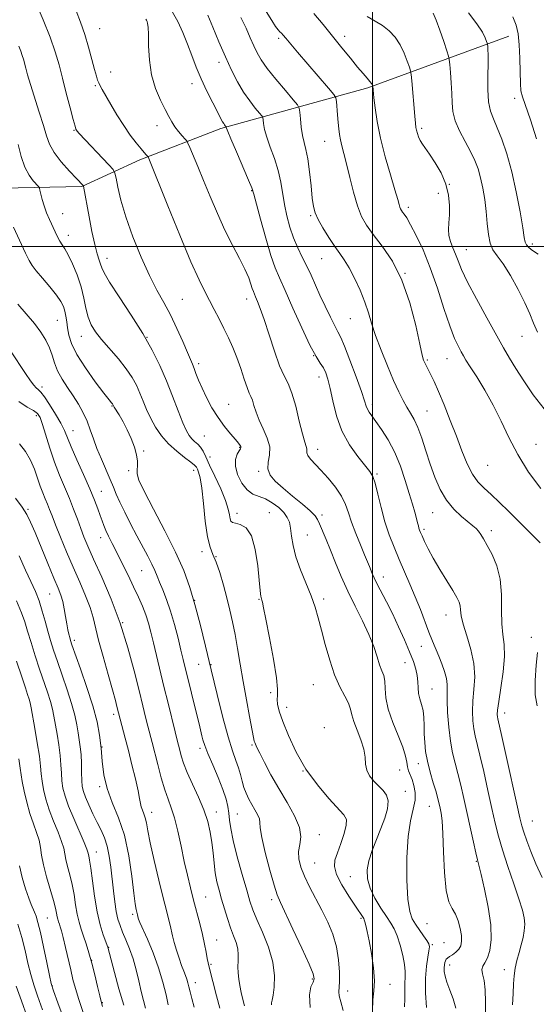
# Model space of a CAD drawing. Extents: x 2134800 to 2137700, y 307300 to 310200.
# Drawn here: x 2136870 to 2137060, y 308722 to 309083 of the extents above; entities that cross this region are included whole.
import ezdxf

# ---------------------------------------------------------------- set-up
doc = ezdxf.new("R2010")
doc.units = 0
doc.header["$MEASUREMENT"] = 0
for name, color, linetype, lineweight in [('BREAKLINE DTM HARD', 7, 'Continuous', 0), ('CONTOUR INDEX', 41, 'Continuous', 13), ('CONTOUR INTERMEDIATE', 44, 'Continuous', 0), ('GRID LINE', 7, 'Continuous', 0), ('SPOT ELEVATION DTM', 2, 'Continuous', 13)]:
    doc.layers.add(name, color=color, linetype=linetype, lineweight=lineweight)

msp = doc.modelspace()

# ---------------------------------------------------------------- linework, layer by layer
at = {"layer": 'BREAKLINE DTM HARD'}
msp.add_polyline3d([(2136749.68, 308978.73, 1147.53), (2136771.51, 308984.71, 1143.58), (2136806.53, 309000.22, 1136.23), (2136842.71, 309020.9, 1128.87), (2136863.96, 309021.48, 1125.66), (2136893.25, 309022.06, 1122.1), (2136914.5, 309031.83, 1118.42), (2136944.36, 309043.32, 1114.29), (2136998.34, 309058.27, 1106.25), (2137050.03, 309077.23, 1098.89)], dxfattribs=at)
at = {"layer": 'CONTOUR INDEX', "flags": 128}
for points, elevation in [([(2137011.794, 308720.872), (2137011.922, 308723.746), (2137011.856, 308729.573), (2137011.945, 308731.766), (2137011.988, 308733.817), (2137011.756, 308736.34), (2137011.091, 308739.726), (2137010.117, 308743.475), (2137009.03, 308746.865), (2137007.956, 308749.404), (2137006.738, 308751.534), (2137005.148, 308753.933), (2137003.081, 308757.087), (2137000.915, 308760.732), (2136999.152, 308764.417), (2136998.195, 308767.811), (2136998.056, 308771.076), (2136998.648, 308774.495), (2136999.853, 308778.267), (2137001.423, 308782.267), (2137003.075, 308786.286), (2137004.532, 308790.116), (2137005.528, 308793.559), (2137005.802, 308796.416), (2137005.184, 308798.581), (2137003.886, 308800.301), (2137002.21, 308801.917), (2137000.459, 308803.701), (2136998.92, 308805.669), (2136997.878, 308807.769), (2136997.481, 308809.988), (2136997.327, 308812.469), (2136996.878, 308815.392), (2136995.77, 308818.822), (2136994.344, 308822.379), (2136993.117, 308825.566), (2136992.438, 308828.05), (2136991.979, 308830.136), (2136991.246, 308832.294), (2136989.88, 308834.948), (2136988.059, 308838.348), (2136986.101, 308842.705), (2136984.273, 308848.063), (2136982.651, 308853.815), (2136981.261, 308859.194), (2136980.082, 308863.661), (2136978.896, 308867.618), (2136977.434, 308871.695), (2136973.546, 308881.272), (2136971.872, 308886.021), (2136970.839, 308890.195), (2136970.279, 308893.707), (2136969.91, 308896.544), (2136969.459, 308898.745), (2136968.705, 308900.56), (2136967.441, 308902.291), (2136965.542, 308904.142), (2136963.209, 308905.919), (2136960.727, 308907.329), (2136958.332, 308908.235), (2136956.07, 308909.116), (2136953.94, 308910.608), (2136951.99, 308913.132), (2136950.464, 308916.258), (2136949.653, 308919.344), (2136949.724, 308921.861), (2136950.348, 308923.737), (2136951.07, 308925.013), (2136951.521, 308925.761), (2136951.685, 308926.186), (2136951.633, 308926.521), (2136951.392, 308926.995), (2136950.805, 308927.817), (2136949.673, 308929.186), (2136947.879, 308931.253), (2136945.646, 308933.958), (2136943.282, 308937.192), (2136941.056, 308940.808), (2136939.08, 308944.516), (2136937.428, 308947.988), (2136936.147, 308950.956), (2136935.182, 308953.377), (2136934.453, 308955.267), (2136933.847, 308956.758), (2136932.005, 308961.074), (2136930.304, 308965.09), (2136928.159, 308969.963), (2136925.793, 308974.907), (2136923.372, 308979.395), (2136920.831, 308983.954), (2136918.048, 308989.372), (2136914.988, 308996.147), (2136911.971, 309003.623), (2136909.406, 309010.851), (2136907.602, 309017.016), (2136906.473, 309021.831), (2136905.833, 309025.136), (2136905.428, 309026.983), (2136904.725, 309028.251), (2136903.123, 309030.026), (2136892.306, 309041.535), (2136891.563, 309042.361), (2136891.307, 309042.69), (2136891.113, 309043.064), (2136890.757, 309044.148), (2136890.066, 309046.636), (2136888.938, 309050.943), (2136887.549, 309056.347), (2136886.147, 309061.847), (2136884.877, 309066.734), (2136883.492, 309071.482), (2136881.639, 309076.858), (2136879.112, 309083.294), (2136876.269, 309089.877)], 1120), ([(2137060.856, 308997.2), (2137059.539, 308998.088), (2137058.318, 308998.95), (2137057.288, 308999.795), (2137056.539, 309000.613), (2137056.097, 309001.545), (2137055.737, 309003.341), (2137055.17, 309006.904), (2137054.173, 309012.776), (2137052.792, 309020.058), (2137051.139, 309027.487), (2137049.334, 309034.01), (2137047.515, 309039.4), (2137045.828, 309043.635), (2137044.405, 309046.842), (2137043.321, 309049.736), (2137042.639, 309053.178), (2137042.379, 309057.723), (2137042.386, 309062.713), (2137042.464, 309067.18), (2137042.46, 309070.373), (2137042.387, 309072.39), (2137042.304, 309073.544), (2137042.243, 309074.161), (2137042.143, 309074.625), (2137041.918, 309075.331), (2137041.434, 309076.638), (2137040.371, 309078.74), (2137038.362, 309081.789), (2137035.25, 309085.779)], 1100), ([(2137062.295, 308768.3), (2137060.039, 308773.302), (2137058.126, 308777.886), (2137056.641, 308781.815), (2137055.575, 308784.91), (2137054.854, 308787.284), (2137054.138, 308790.2), (2137053.022, 308795.212), (2137049.237, 308812.322), (2137047.51, 308820.076), (2137046.039, 308826.563), (2137045.886, 308827.334), (2137045.83, 308828.136), (2137045.944, 308829.765), (2137046.375, 308832.913), (2137047.175, 308837.938), (2137048.024, 308843.888), (2137048.513, 308849.481), (2137048.369, 308853.813), (2137047.88, 308857.488), (2137047.472, 308861.491), (2137047.418, 308866.526), (2137047.389, 308872.191), (2137046.902, 308877.804), (2137045.632, 308882.786), (2137043.894, 308886.958), (2137042.162, 308890.242), (2137040.805, 308892.615), (2137039.771, 308894.27), (2137038.904, 308895.456), (2137038.028, 308896.428), (2137036.873, 308897.471), (2137032.701, 308900.882), (2137029.865, 308903.547), (2137027.116, 308906.875), (2137024.818, 308910.842), (2137022.91, 308915.304), (2137021.224, 308920.087), (2137019.623, 308924.975), (2137018.093, 308929.588), (2137016.649, 308933.506), (2137015.296, 308936.46), (2137013.988, 308938.787), (2137012.667, 308940.974), (2137011.263, 308943.481), (2137009.664, 308946.66), (2137007.745, 308950.835), (2137005.467, 308956.135), (2137003.13, 308961.917), (2137001.12, 308967.346), (2136999.685, 308971.824), (2136998.529, 308975.717), (2136997.218, 308979.632), (2136995.442, 308983.975), (2136993.391, 308988.353), (2136991.376, 308992.175), (2136989.616, 308995.058), (2136987.949, 308997.465), (2136986.119, 309000.067), (2136983.979, 309003.322), (2136981.821, 309006.825), (2136980.044, 309009.958), (2136978.934, 309012.356), (2136978.314, 309014.67), (2136977.891, 309017.806), (2136977.421, 309022.334), (2136976.867, 309027.489), (2136976.24, 309032.169), (2136975.561, 309035.585), (2136974.891, 309038.191), (2136974.301, 309040.752), (2136973.844, 309043.795), (2136973.521, 309046.888), (2136973.315, 309049.359), (2136973.124, 309050.82), (2136972.497, 309052.003), (2136970.898, 309053.922), (2136968.027, 309057.264), (2136964.547, 309061.405), (2136961.356, 309065.396), (2136959.13, 309068.535), (2136957.642, 309071.117), (2136956.442, 309073.689), (2136955.135, 309076.693), (2136953.558, 309080.171), (2136951.604, 309084.06)], 1110), ([(2136953.043, 308721.223), (2136952.436, 308723.52), (2136951.826, 308726.047), (2136951.286, 308728.603), (2136950.88, 308731.028), (2136950.635, 308733.323), (2136950.57, 308735.533), (2136950.66, 308737.699), (2136950.719, 308739.866), (2136950.521, 308742.075), (2136949.902, 308744.387), (2136948.958, 308746.931), (2136947.85, 308749.852), (2136946.719, 308753.223), (2136945.62, 308756.824), (2136944.591, 308760.361), (2136943.668, 308763.629), (2136942.881, 308766.78), (2136942.26, 308770.051), (2136941.812, 308773.617), (2136941.439, 308777.391), (2136941.019, 308781.222), (2136940.424, 308785.02), (2136939.499, 308788.932), (2136938.081, 308793.169), (2136936.109, 308797.825), (2136933.93, 308802.533), (2136931.993, 308806.813), (2136930.64, 308810.287), (2136929.786, 308812.993), (2136929.236, 308815.072), (2136928.29, 308818.766), (2136927.516, 308821.836), (2136924.921, 308832.305), (2136923.405, 308838.491), (2136919.531, 308854.517), (2136918.582, 308858.39), (2136917.694, 308861.693), (2136916.717, 308864.759), (2136915.521, 308867.89), (2136914.055, 308871.269), (2136912.291, 308875.047), (2136910.242, 308879.28), (2136908.097, 308883.622), (2136906.091, 308887.633), (2136904.412, 308890.963), (2136903.077, 308893.642), (2136902.06, 308895.792), (2136901.31, 308897.568), (2136900.685, 308899.259), (2136900.02, 308901.184), (2136899.152, 308903.646), (2136897.926, 308906.87), (2136896.187, 308911.065), (2136893.894, 308916.246), (2136891.445, 308921.669), (2136889.35, 308926.398), (2136886.854, 308932.414), (2136885.536, 308935.104), (2136883.619, 308938.448), (2136881.435, 308941.946), (2136879.491, 308944.83), (2136878.158, 308946.555), (2136877.271, 308947.463), (2136876.53, 308948.117), (2136875.648, 308949.051), (2136874.387, 308950.671), (2136872.524, 308953.351), (2136867.003, 308961.737)], 1130), ([(2136908.626, 308721.419), (2136906.893, 308727.473), (2136905.252, 308733.442), (2136902.769, 308742.696), (2136902.55, 308743.327), (2136902.039, 308744.747), (2136901.15, 308747.294), (2136900.035, 308750.984), (2136898.908, 308755.759), (2136897.944, 308761.401), (2136897.167, 308767.059), (2136896.566, 308771.727), (2136896.125, 308774.666), (2136895.824, 308776.219), (2136895.495, 308777.621), (2136895.106, 308778.769), (2136894.136, 308781.129), (2136890.292, 308789.924), (2136888.375, 308794.565), (2136887.076, 308798.231), (2136886.33, 308801.148), (2136885.952, 308803.794), (2136885.759, 308806.583), (2136885.596, 308809.672), (2136885.309, 308813.151), (2136884.797, 308817.028), (2136884.153, 308820.968), (2136882.989, 308827.513), (2136882.438, 308830.168), (2136881.692, 308832.987), (2136880.622, 308836.351), (2136877.744, 308844.799), (2136876.132, 308849.708), (2136874.595, 308854.565), (2136873.303, 308858.814), (2136872.302, 308862.183), (2136871.146, 308865.519), (2136869.266, 308869.946)], 1140), ([(2136873.154, 308717.146), (2136871.04, 308722.998), (2136869.142, 308728.401)], 1150)]:
    msp.add_lwpolyline(points, dxfattribs=dict(at, elevation=elevation))
at = {"layer": 'CONTOUR INTERMEDIATE', "flags": 128}
for points, elevation in [([(2137019.773, 308720.542), (2137019.503, 308725.998), (2137019.482, 308731.364), (2137019.798, 308735.767), (2137020.285, 308739.089), (2137020.714, 308741.399), (2137020.878, 308742.849), (2137020.659, 308743.911), (2137019.964, 308745.136), (2137018.763, 308746.922), (2137015.813, 308751.166), (2137014.594, 308753.134), (2137013.661, 308755.828), (2137013.003, 308760.366), (2137012.623, 308767.386), (2137012.602, 308775.619), (2137013.039, 308783.318), (2137013.942, 308789.14), (2137014.958, 308793.358), (2137015.644, 308796.65), (2137015.676, 308799.565), (2137015.209, 308802.15), (2137014.516, 308804.319), (2137013.258, 308807.514), (2137012.846, 308808.966), (2137012.583, 308810.659), (2137012.156, 308812.924), (2137011.18, 308816.111), (2137009.44, 308820.399), (2137007.417, 308825.29), (2137005.759, 308830.115), (2137004.935, 308834.314), (2137004.672, 308837.762), (2137004.516, 308840.444), (2137004.104, 308842.442), (2137003.437, 308844.229), (2137002.61, 308846.375), (2137001.666, 308849.338), (2137000.438, 308853.114), (2136998.709, 308857.586), (2136996.356, 308862.615), (2136993.648, 308867.989), (2136990.948, 308873.473), (2136988.55, 308878.844), (2136986.461, 308883.915), (2136984.622, 308888.508), (2136982.992, 308892.466), (2136980.586, 308898.121), (2136979.841, 308899.783), (2136978.9, 308901.176), (2136977.161, 308902.909), (2136974.244, 308905.409), (2136970.657, 308908.368), (2136967.133, 308911.298), (2136964.299, 308913.832), (2136962.383, 308916.095), (2136961.507, 308918.335), (2136961.643, 308920.766), (2136962.154, 308923.453), (2136962.253, 308926.43), (2136961.379, 308929.686), (2136959.884, 308933.044), (2136958.347, 308936.289), (2136957.223, 308939.218), (2136956.466, 308941.69), (2136955.903, 308943.582), (2136955.374, 308944.904), (2136954.763, 308946.209), (2136953.961, 308948.186), (2136952.893, 308951.31), (2136951.608, 308955.193), (2136950.185, 308959.237), (2136948.685, 308962.972), (2136947.112, 308966.458), (2136945.45, 308969.89), (2136943.698, 308973.402), (2136941.912, 308976.896), (2136940.16, 308980.218), (2136938.417, 308983.464), (2136936.292, 308987.746), (2136933.302, 308994.427), (2136929.215, 309004.191), (2136924.816, 309014.994), (2136917.574, 309032.897), (2136917.465, 309033.07), (2136916.902, 309033.702), (2136916.2, 309034.514), (2136915.018, 309035.925), (2136913.259, 309038.087), (2136911.062, 309040.956), (2136908.623, 309044.433), (2136906.146, 309048.345), (2136903.861, 309052.203), (2136900.742, 309057.645), (2136899.955, 309059.056), (2136899.451, 309060.067), (2136899.049, 309061.085), (2136898.595, 309062.571), (2136897.944, 309064.998), (2136896.984, 309068.663), (2136895.747, 309073.152), (2136894.297, 309077.876), (2136892.719, 309082.349), (2136891.164, 309086.501)], 1118), ([(2137041.458, 308717.228), (2137041.488, 308722.49), (2137041.393, 308727.102), (2137040.949, 308730.539), (2137040.418, 308732.928), (2137040.185, 308734.558), (2137040.527, 308735.756), (2137041.296, 308736.993), (2137042.236, 308738.78), (2137043.087, 308741.566), (2137043.576, 308745.551), (2137043.425, 308750.874), (2137042.488, 308757.421), (2137041.141, 308764.076), (2137039.89, 308769.47), (2137038.585, 308774.828), (2137038.003, 308777.323), (2137037.106, 308781.325), (2137033.575, 308797.302), (2137032.46, 308802.164), (2137031.388, 308806.504), (2137030.354, 308810.344), (2137029.404, 308814.132), (2137028.596, 308818.427), (2137027.979, 308823.546), (2137027.573, 308828.85), (2137027.391, 308833.458), (2137027.402, 308839.168), (2137027.147, 308841.392), (2137026.463, 308843.964), (2137025.463, 308846.793), (2137024.331, 308849.635), (2137022.041, 308855.149), (2137020.748, 308858.393), (2137017.57, 308866.721), (2137015.729, 308871.37), (2137013.771, 308876.025), (2137009.79, 308885.139), (2137007.913, 308889.586), (2137006.167, 308894.13), (2137004.575, 308898.971), (2137003.16, 308904.154), (2137001.939, 308909.096), (2137000.93, 308913.057), (2137000.075, 308915.589), (2136999.003, 308917.421), (2136994.611, 308922.848), (2136991.534, 308927.185), (2136988.729, 308932.305), (2136986.724, 308937.87), (2136985.396, 308943.288), (2136984.458, 308947.911), (2136983.655, 308951.268), (2136982.854, 308953.618), (2136981.953, 308955.402), (2136980.828, 308957.135), (2136979.266, 308959.643), (2136977.034, 308963.827), (2136974.044, 308970.161), (2136970.783, 308977.401), (2136967.888, 308983.878), (2136965.805, 308988.464), (2136964.232, 308992.22), (2136962.683, 308996.748), (2136960.82, 309003.09), (2136958.911, 309010.036), (2136956.462, 309019.245), (2136955.716, 309021.518), (2136954.516, 309024.419), (2136950.043, 309034.723), (2136947.986, 309039.493), (2136946.828, 309042.269), (2136946.391, 309043.426), (2136946.317, 309043.728), (2136946.304, 309043.827), (2136946.262, 309043.907), (2136945.954, 309044.275), (2136945.677, 309044.638), (2136945.349, 309045.136), (2136944.951, 309045.843), (2136941.35, 309052.773), (2136939.206, 309057.039), (2136937.077, 309061.569), (2136935.246, 309065.925), (2136933.63, 309070.137), (2136932.055, 309074.355), (2136930.374, 309078.634), (2136928.544, 309082.66), (2136926.545, 309086.026)], 1114), ([(2137061.585, 308891.259), (2137059.384, 308893.367), (2137056.566, 308896.187), (2137053.352, 308899.428), (2137049.964, 308902.809), (2137046.629, 308906.064), (2137043.576, 308908.934), (2137040.972, 308911.3), (2137038.737, 308913.607), (2137036.727, 308916.44), (2137034.807, 308920.251), (2137032.863, 308924.961), (2137030.789, 308930.358), (2137028.535, 308936.162), (2137026.275, 308941.822), (2137024.241, 308946.719), (2137022.617, 308950.383), (2137021.387, 308952.952), (2137019.416, 308956.803), (2137019.086, 308957.485), (2137018.764, 308958.299), (2137018.26, 308960.172), (2137017.356, 308964.184), (2137015.866, 308970.962), (2137013.709, 308979.325), (2137010.834, 308987.64), (2137007.295, 308994.588), (2137003.573, 309000.09), (2137000.255, 309004.383), (2136997.775, 309007.796), (2136995.953, 309011.037), (2136994.456, 309014.909), (2136993.02, 309019.92), (2136991.662, 309025.406), (2136990.469, 309030.406), (2136989.51, 309034.194), (2136988.776, 309036.966), (2136988.238, 309039.154), (2136987.862, 309041.154), (2136987.59, 309043.227), (2136987.359, 309045.604), (2136987.121, 309048.382), (2136986.725, 309053.314), (2136986.53, 309054.628), (2136985.796, 309055.88), (2136983.891, 309058.145), (2136976.313, 309066.943), (2136972.491, 309071.411), (2136968.189, 309076.505), (2136967.201, 309077.627), (2136966.522, 309078.297), (2136965.949, 309078.841), (2136965.312, 309079.577), (2136964.426, 309080.832), (2136963.045, 309082.963), (2136960.908, 309086.339)], 1108), ([(2137030.619, 308720.293), (2137029.631, 308723.725), (2137028.39, 308726.989), (2137027.288, 308729.834), (2137026.629, 308732.074), (2137026.358, 308733.791), (2137026.332, 308735.131), (2137026.427, 308736.22), (2137026.599, 308737.094), (2137026.827, 308737.767), (2137027.11, 308738.274), (2137027.553, 308738.725), (2137028.284, 308739.255), (2137029.364, 308739.97), (2137030.584, 308740.881), (2137031.668, 308741.974), (2137032.388, 308743.265), (2137032.712, 308744.876), (2137032.659, 308746.962), (2137032.248, 308749.572), (2137031.513, 308752.354), (2137030.491, 308754.851), (2137029.255, 308756.886), (2137028.012, 308759.388), (2137027.007, 308763.567), (2137026.411, 308770.12), (2137026.1, 308777.714), (2137025.879, 308784.508), (2137025.592, 308789.107), (2137025.245, 308791.899), (2137024.882, 308793.723), (2137024.517, 308795.338), (2137024.044, 308797.208), (2137023.327, 308799.719), (2137022.294, 308803.111), (2137021.146, 308807.036), (2137020.148, 308811.001), (2137019.504, 308814.618), (2137019.166, 308817.923), (2137019.022, 308821.06), (2137018.957, 308824.126), (2137018.847, 308827.031), (2137018.564, 308829.639), (2137018.037, 308831.867), (2137017.425, 308833.861), (2137016.944, 308835.822), (2137016.734, 308837.912), (2137016.642, 308840.131), (2137016.437, 308842.445), (2137015.919, 308844.874), (2137015, 308847.678), (2137013.62, 308851.177), (2137011.765, 308855.548), (2137009.596, 308860.411), (2137007.319, 308865.242), (2137005.132, 308869.589), (2137001.653, 308876.209), (2137000.606, 308878.34), (2136999.917, 308879.895), (2136998.852, 308882.465), (2136997.043, 308886.763), (2136995.537, 308890.419), (2136993.859, 308894.647), (2136992.349, 308898.752), (2136991.212, 308902.219), (2136990.12, 308905.268), (2136988.607, 308908.298), (2136986.366, 308911.586), (2136983.704, 308914.893), (2136981.084, 308917.859), (2136977.281, 308921.958), (2136976.276, 308923.259), (2136975.881, 308924.228), (2136975.843, 308924.999), (2136975.843, 308925.707), (2136975.616, 308926.576), (2136975.095, 308928.178), (2136974.263, 308931.171), (2136973.127, 308935.884), (2136971.793, 308941.337), (2136970.391, 308946.218), (2136969.007, 308949.658), (2136967.554, 308952.544), (2136965.9, 308956.204), (2136963.981, 308961.525), (2136961.993, 308967.633), (2136960.199, 308973.215), (2136958.806, 308977.247), (2136957.795, 308979.865), (2136957.09, 308981.495), (2136956.608, 308982.556), (2136956.24, 308983.441), (2136955.87, 308984.535), (2136955.364, 308986.177), (2136954.527, 308988.514), (2136953.149, 308991.647), (2136951.099, 308995.645), (2136948.56, 309000.451), (2136945.795, 309005.979), (2136943.039, 309012.075), (2136940.406, 309018.323), (2136937.983, 309024.239), (2136935.858, 309029.385), (2136932.921, 309036.379), (2136932.239, 309037.95), (2136931.783, 309038.755), (2136931.159, 309039.484), (2136930.09, 309040.674), (2136928.752, 309042.25), (2136927.431, 309043.983), (2136926.323, 309045.738), (2136925.241, 309047.751), (2136923.903, 309050.352), (2136922.152, 309053.797), (2136920.316, 309058.052), (2136918.846, 309063.011), (2136918.068, 309068.453), (2136917.797, 309073.685), (2136917.723, 309077.903), (2136917.596, 309080.528), (2136917.404, 309081.905), (2136917.192, 309082.608), (2136916.997, 309083.116), (2136916.815, 309083.526)], 1116), ([(2137051.43, 308721.538), (2137051.66, 308725.733), (2137051.835, 308729.214), (2137052.039, 308732.178), (2137052.412, 308734.969), (2137053.042, 308737.852), (2137053.827, 308740.78), (2137054.617, 308743.626), (2137055.274, 308746.292), (2137055.719, 308748.785), (2137055.888, 308751.14), (2137055.705, 308753.491), (2137055.05, 308756.376), (2137053.792, 308760.437), (2137051.897, 308766.029), (2137049.728, 308772.384), (2137047.74, 308778.449), (2137046.262, 308783.514), (2137045.089, 308788.235), (2137043.885, 308793.608), (2137042.416, 308800.25), (2137040.849, 308807.243), (2137039.449, 308813.29), (2137037.721, 308820.347), (2137037.241, 308822.881), (2137036.904, 308825.841), (2137036.759, 308829.308), (2137036.883, 308833.185), (2137037.267, 308837.399), (2137037.547, 308841.953), (2137037.27, 308846.871), (2137036.16, 308852.077), (2137034.638, 308857.095), (2137033.304, 308861.351), (2137032.599, 308864.428), (2137032.337, 308866.549), (2137032.175, 308868.097), (2137031.791, 308869.475), (2137030.964, 308871.162), (2137029.49, 308873.654), (2137027.287, 308877.251), (2137024.733, 308881.458), (2137022.323, 308885.579), (2137020.454, 308889.04), (2137019.119, 308891.745), (2137018.216, 308893.721), (2137017.64, 308895.032), (2137017.288, 308895.909), (2137017.054, 308896.621), (2137016.839, 308897.424), (2137016.561, 308898.529), (2137016.144, 308900.13), (2137015.516, 308902.407), (2137014.642, 308905.46), (2137013.492, 308909.372), (2137012.038, 308914.128), (2137010.263, 308919.314), (2137008.15, 308924.416), (2137005.743, 308928.984), (2137003.323, 308932.818), (2137001.232, 308935.781), (2136999.729, 308937.815), (2136998.745, 308939.184), (2136998.126, 308940.23), (2136997.683, 308941.367), (2136997.073, 308943.287), (2136995.914, 308946.753), (2136993.988, 308952.136), (2136991.718, 308958.232), (2136989.694, 308963.444), (2136988.325, 308966.657), (2136987.31, 308968.686), (2136986.172, 308970.827), (2136984.562, 308974.055), (2136982.645, 308978.058), (2136980.714, 308982.2), (2136977.417, 308989.446), (2136975.857, 308992.76), (2136974.22, 308996.085), (2136972.574, 308999.53), (2136971.031, 309003.192), (2136969.685, 309007.128), (2136968.567, 309011.247), (2136967.693, 309015.421), (2136966.36, 309023.696), (2136965.41, 309027.929), (2136964.02, 309032.267), (2136962.469, 309036.443), (2136961.143, 309040.122), (2136960.336, 309043.032), (2136959.956, 309045.157), (2136959.816, 309046.544), (2136959.714, 309047.324), (2136959.38, 309047.955), (2136958.526, 309048.979), (2136956.964, 309050.822), (2136954.902, 309053.448), (2136952.643, 309056.703), (2136950.427, 309060.473), (2136948.231, 309064.787), (2136945.967, 309069.71), (2136943.607, 309075.167), (2136941.372, 309080.518), (2136939.541, 309084.983)], 1112), ([(2137061.81, 308911.17), (2137057.264, 308917.197), (2137053.366, 308923.615), (2137050.111, 308929.887), (2137047.216, 308935.918), (2137044.331, 308941.723), (2137041.238, 308947.243), (2137038.261, 308952.109), (2137035.856, 308955.88), (2137034.331, 308958.301), (2137033.389, 308959.878), (2137032.581, 308961.305), (2137031.53, 308963.249), (2137030.138, 308966.256), (2137028.377, 308970.842), (2137026.243, 308977.264), (2137023.819, 308984.729), (2137021.212, 308992.186), (2137018.552, 308998.73), (2137016.068, 309004.053), (2137014.012, 309007.99), (2137012.567, 309010.485), (2137011.632, 309011.895), (2137011.034, 309012.681), (2137010.621, 309013.249), (2137010.317, 309013.79), (2137010.068, 309014.435), (2137009.785, 309015.41), (2137009.256, 309017.306), (2137008.234, 309020.804), (2137006.592, 309026.293), (2137004.668, 309032.998), (2137002.918, 309039.851), (2137001.696, 309045.931), (2137000.95, 309050.899), (2137000.527, 309054.562), (2137000.078, 309058.959), (2137000.031, 309059.111), (2136999.923, 309059.388), (2136999.645, 309059.874), (2136999.07, 309060.649), (2136998.08, 309061.807), (2136996.592, 309063.506), (2136994.533, 309065.921), (2136991.874, 309069.153), (2136988.756, 309073.015), (2136985.365, 309077.246), (2136981.874, 309081.565), (2136978.405, 309085.605)], 1106), ([(2137063.086, 308940.368), (2137059.035, 308945.592), (2137055.515, 308950.68), (2137052.619, 308955.217), (2137050.327, 308959.02), (2137048.151, 308962.818), (2137041.955, 308973.855), (2137038.145, 308980.756), (2137034.865, 308986.977), (2137032.711, 308991.542), (2137031.411, 308994.758), (2137030.473, 308997.254), (2137029.525, 308999.557), (2137028.659, 309001.799), (2137028.088, 309004.014), (2137027.95, 309006.262), (2137028.093, 309008.72), (2137028.295, 309011.591), (2137028.33, 309015.015), (2137027.961, 309018.863), (2137026.952, 309022.939), (2137025.186, 309027.021), (2137023.034, 309030.786), (2137020.987, 309033.883), (2137018.33, 309037.64), (2137017.536, 309038.927), (2137016.927, 309040.237), (2137016.469, 309041.532), (2137016.146, 309042.695), (2137015.934, 309043.743), (2137015.753, 309045.25), (2137015.511, 309047.927), (2137014.408, 309060.906), (2137014.199, 309063.196), (2137013.978, 309064.475), (2137013.557, 309065.842), (2137012.779, 309068.121), (2137011.631, 309071.052), (2137010.13, 309074.104), (2137008.296, 309076.834), (2137006.147, 309079.167), (2137003.701, 309081.114), (2137000.984, 309082.766), (2136998.056, 309084.511)], 1104), ([(2137060.536, 308968.574), (2137059.106, 308971.871), (2137057.727, 308975.306), (2137055.946, 308979.351), (2137053.471, 308984.249), (2137050.638, 308989.313), (2137047.947, 308993.627), (2137045.8, 308996.582), (2137044.23, 308998.793), (2137043.176, 309001.188), (2137042.551, 309004.473), (2137042.159, 309008.488), (2137041.781, 309012.855), (2137041.24, 309017.228), (2137040.533, 309021.398), (2137039.705, 309025.189), (2137038.764, 309028.511), (2137037.593, 309031.635), (2137036.037, 309034.915), (2137034.05, 309038.596), (2137032.008, 309042.459), (2137030.389, 309046.174), (2137029.534, 309049.525), (2137029.227, 309052.757), (2137029.11, 309056.235), (2137028.902, 309060.14), (2137028.627, 309063.935), (2137028.383, 309066.903), (2137028.213, 309068.632), (2137027.932, 309069.93), (2137027.301, 309071.911), (2137026.169, 309075.317), (2137024.756, 309079.419), (2137023.37, 309083.116), (2137022.238, 309085.646)], 1102), ([(2137060.225, 309039.574), (2137057.983, 309046.539), (2137055.072, 309054.939), (2137054.518, 309057.191), (2137054.293, 309059.919), (2137054.19, 309064.132), (2137054.095, 309069.209), (2137053.913, 309074.122), (2137053.537, 309078.093), (2137052.795, 309081.339), (2137051.5, 309084.329)], 1098), ([(2137000.032, 308719.38), (2137000.092, 308723.349), (2137000.497, 308726.688), (2137000.721, 308730.404), (2137000.375, 308735.177), (2136999.625, 308740.381), (2136998.774, 308745.061), (2136998.074, 308748.469), (2136997.555, 308750.696), (2136997.194, 308752.039), (2136996.957, 308752.791), (2136996.765, 308753.223), (2136996.526, 308753.6), (2136993.733, 308757.807), (2136991.361, 308761.419), (2136988.781, 308765.611), (2136986.788, 308769.458), (2136985.988, 308772.318), (2136986.22, 308774.682), (2136987.134, 308777.323), (2136988.377, 308780.753), (2136989.584, 308784.431), (2136990.386, 308787.556), (2136990.441, 308789.623), (2136989.502, 308791.326), (2136983.911, 308797.377), (2136979.749, 308802.334), (2136975.57, 308808.144), (2136971.974, 308814.374), (2136969.118, 308820.403), (2136967.05, 308825.56), (2136965.779, 308829.345), (2136965.16, 308831.949), (2136965.011, 308833.732), (2136965.12, 308835.2), (2136965.149, 308837.421), (2136964.732, 308841.61), (2136963.641, 308848.424), (2136962.202, 308856.305), (2136960.88, 308863.141), (2136960.032, 308867.335), (2136959.584, 308869.356), (2136959.356, 308870.188), (2136959.197, 308870.676), (2136959.07, 308871.101), (2136958.97, 308871.603), (2136958.877, 308872.416), (2136958.411, 308877.5), (2136957.861, 308882.786), (2136956.943, 308888.769), (2136955.523, 308893.826), (2136953.571, 308896.746), (2136951.463, 308897.973), (2136949.679, 308898.363), (2136948.575, 308898.659), (2136948.019, 308899.15), (2136947.759, 308900.01), (2136947.531, 308901.425), (2136947.046, 308903.611), (2136946.005, 308906.796), (2136944.245, 308911.028), (2136942.14, 308915.637), (2136940.197, 308919.777), (2136938.791, 308922.8), (2136937.769, 308924.856), (2136936.845, 308926.296), (2136935.802, 308927.431), (2136934.689, 308928.426), (2136933.625, 308929.405), (2136932.669, 308930.559), (2136931.66, 308932.339), (2136930.377, 308935.264), (2136928.663, 308939.651), (2136926.597, 308945.031), (2136924.323, 308950.734), (2136921.907, 308956.276), (2136919.109, 308961.901), (2136915.616, 308968.035), (2136911.321, 308974.851), (2136906.95, 308981.512), (2136903.436, 308986.922), (2136901.444, 308990.317), (2136900.571, 308992.235), (2136900.145, 308993.544), (2136899.611, 308995.044), (2136898.878, 308997.273), (2136897.97, 309000.703), (2136896.936, 309005.535), (2136895.91, 309010.888), (2136893.859, 309022.131), (2136893.796, 309022.338), (2136893.708, 309022.453), (2136891.273, 309025.012), (2136888.718, 309027.728), (2136885.728, 309031.104), (2136883.092, 309034.517), (2136881.374, 309037.555), (2136880.238, 309040.654), (2136879.122, 309044.461), (2136877.619, 309049.357), (2136874.412, 309059.473), (2136873.337, 309063.042), (2136872.639, 309065.538), (2136871.793, 309068.798), (2136871.391, 309070.177), (2136870.861, 309071.717), (2136870.074, 309073.602)], 1122), ([(2136989.236, 308719.449), (2136988.345, 308722.644), (2136987.81, 308724.83), (2136987.655, 308726.297), (2136987.872, 308729.968), (2136987.872, 308733.529), (2136987.569, 308738.038), (2136986.798, 308742.864), (2136985.446, 308747.505), (2136983.612, 308751.956), (2136981.45, 308756.336), (2136976.89, 308764.934), (2136974.988, 308768.801), (2136973.641, 308772.168), (2136972.916, 308775.121), (2136972.84, 308777.806), (2136973.308, 308780.402), (2136973.693, 308783.241), (2136973.238, 308786.688), (2136971.416, 308790.988), (2136968.639, 308795.896), (2136965.549, 308801.048), (2136962.706, 308806.063), (2136960.337, 308810.514), (2136958.583, 308813.957), (2136957.524, 308816.101), (2136956.991, 308817.248), (2136956.755, 308817.851), (2136956.595, 308818.422), (2136956.333, 308819.709), (2136954.881, 308827.373), (2136953.722, 308833.61), (2136952.523, 308840.283), (2136951.443, 308846.597), (2136950.469, 308852.362), (2136949.549, 308857.543), (2136948.628, 308862.167), (2136947.647, 308866.525), (2136946.549, 308870.974), (2136945.3, 308875.71), (2136943.969, 308880.294), (2136942.65, 308884.128), (2136941.425, 308886.921), (2136940.33, 308889.602), (2136939.387, 308893.411), (2136938.605, 308899.114), (2136937.937, 308905.612), (2136937.322, 308911.333), (2136936.717, 308915.084), (2136936.158, 308917.17), (2136935.699, 308918.272), (2136935.315, 308919.01), (2136934.66, 308919.769), (2136933.309, 308920.873), (2136930.996, 308922.574), (2136928.091, 308924.824), (2136925.124, 308927.504), (2136922.527, 308930.493), (2136920.349, 308933.67), (2136918.545, 308936.914), (2136917.055, 308940.117), (2136915.772, 308943.224), (2136914.575, 308946.196), (2136913.318, 308949.037), (2136911.746, 308951.934), (2136909.582, 308955.121), (2136906.685, 308958.724), (2136900.524, 308965.851), (2136898.267, 308968.694), (2136896.667, 308971.272), (2136895.567, 308974.028), (2136894.784, 308977.313), (2136894.039, 308981.093), (2136893.027, 308985.237), (2136891.549, 308989.556), (2136889.834, 308993.616), (2136888.218, 308996.925), (2136886.954, 308999.159), (2136885.977, 309000.673), (2136885.142, 309001.99), (2136884.32, 309003.542), (2136883.448, 309005.398), (2136881.403, 309009.919), (2136880.318, 309012.424), (2136879.363, 309014.912), (2136878.643, 309017.236), (2136878.149, 309019.213), (2136877.843, 309020.649), (2136877.649, 309021.461), (2136877.342, 309022.008), (2136875.431, 309024.114), (2136873.882, 309026.23), (2136872.325, 309029.191), (2136870.999, 309033.018), (2136869.817, 309037.457)], 1124), ([(2136977.087, 308720.526), (2136976.841, 308725.208), (2136977.414, 308728.129), (2136978.176, 308729.876), (2136978.551, 308731.131), (2136978.162, 308732.953), (2136976.685, 308736.496), (2136973.999, 308742.408), (2136970.797, 308749.307), (2136966.17, 308759.131), (2136965.011, 308761.944), (2136963.867, 308765.52), (2136962.296, 308771.058), (2136960.617, 308777.454), (2136959.338, 308783.029), (2136958.799, 308786.542), (2136958.677, 308788.504), (2136958.478, 308789.863), (2136957.829, 308791.395), (2136956.823, 308793.177), (2136955.67, 308795.114), (2136954.557, 308797.129), (2136953.559, 308799.223), (2136952.73, 308801.412), (2136952.083, 308803.71), (2136951.493, 308806.112), (2136950.794, 308808.604), (2136949.846, 308811.301), (2136948.594, 308814.823), (2136947.004, 308819.914), (2136945.076, 308827.043), (2136942.942, 308835.57), (2136940.762, 308844.579), (2136938.671, 308853.272), (2136936.687, 308861.324), (2136934.8, 308868.531), (2136932.929, 308874.86), (2136930.71, 308880.987), (2136927.709, 308887.76), (2136923.73, 308895.648), (2136919.535, 308903.587), (2136916.126, 308910.131), (2136914.241, 308914.243), (2136913.572, 308916.518), (2136913.549, 308917.958), (2136913.662, 308919.425), (2136913.653, 308921.22), (2136913.326, 308923.503), (2136912.539, 308926.355), (2136911.366, 308929.543), (2136909.935, 308932.751), (2136908.391, 308935.69), (2136906.944, 308938.152), (2136905.184, 308940.994), (2136904.914, 308941.469), (2136904.764, 308941.796), (2136904.665, 308941.961), (2136904.495, 308942.184), (2136904.152, 308942.599), (2136903.25, 308943.728), (2136901.339, 308946.193), (2136898.2, 308950.338), (2136894.564, 308955.402), (2136891.4, 308960.346), (2136889.437, 308964.356), (2136888.461, 308967.51), (2136888.019, 308970.108), (2136887.721, 308972.406), (2136887.428, 308974.468), (2136887.063, 308976.311), (2136886.515, 308978.008), (2136885.552, 308979.845), (2136883.907, 308982.166), (2136881.471, 308985.149), (2136878.758, 308988.326), (2136876.437, 308991.065), (2136874.959, 308993.005), (2136873.893, 308994.863), (2136872.588, 308997.627), (2136868.201, 309007.089)], 1126), ([(2136962.957, 308721.608), (2136962.957, 308722.331), (2136963.142, 308723.311), (2136963.498, 308725.092), (2136963.936, 308728.09), (2136964.07, 308732.202), (2136963.436, 308737.195), (2136961.764, 308742.756), (2136959.551, 308748.241), (2136957.485, 308752.924), (2136956.061, 308756.405), (2136954.994, 308759.573), (2136953.803, 308763.641), (2136952.163, 308769.398), (2136950.362, 308775.93), (2136948.844, 308781.9), (2136947.933, 308786.295), (2136947.478, 308789.421), (2136947.209, 308791.909), (2136946.866, 308794.344), (2136946.225, 308797.134), (2136945.074, 308800.639), (2136943.314, 308805.028), (2136941.314, 308809.691), (2136939.556, 308813.823), (2136938.405, 308816.821), (2136937.752, 308818.875), (2136937.369, 308820.374), (2136936.579, 308823.641), (2136930.506, 308848.357), (2136929.674, 308851.788), (2136928.58, 308856.225), (2136927.265, 308861.246), (2136925.821, 308866.158), (2136924.346, 308870.394), (2136922.96, 308873.891), (2136921.783, 308876.713), (2136920.873, 308878.987), (2136920.021, 308881.079), (2136918.95, 308883.416), (2136917.451, 308886.338), (2136913.431, 308893.827), (2136911.162, 308898.147), (2136908.999, 308902.402), (2136907.198, 308906.133), (2136905.913, 308909.061), (2136904.876, 308911.624), (2136903.719, 308914.438), (2136900.451, 308921.884), (2136898.823, 308925.819), (2136897.508, 308929.41), (2136896.366, 308932.707), (2136895.167, 308935.856), (2136893.726, 308938.977), (2136892.028, 308942.094), (2136890.097, 308945.204), (2136888.003, 308948.299), (2136885.983, 308951.356), (2136884.316, 308954.347), (2136883.176, 308957.253), (2136882.316, 308960.086), (2136881.385, 308962.864), (2136880.077, 308965.633), (2136878.259, 308968.539), (2136875.844, 308971.753), (2136872.858, 308975.335), (2136869.782, 308978.899)], 1128), ([(2136943.965, 308720.336), (2136942.738, 308724.902), (2136940.01, 308735.436), (2136939.632, 308736.968), (2136939.316, 308738.547), (2136938.917, 308740.845), (2136938.36, 308743.866), (2136937.595, 308747.444), (2136936.593, 308751.422), (2136934.256, 308760.044), (2136933.119, 308764.488), (2136932.009, 308769.15), (2136930.877, 308774.238), (2136929.687, 308779.816), (2136928.467, 308785.357), (2136927.257, 308790.185), (2136926.084, 308793.883), (2136924.912, 308797.052), (2136923.689, 308800.547), (2136922.392, 308804.956), (2136921.113, 308809.789), (2136919.042, 308817.902), (2136917.502, 308823.837), (2136916.666, 308827.15), (2136915.628, 308831.353), (2136914.271, 308836.936), (2136912.484, 308844.199), (2136910.198, 308852.668), (2136907.353, 308861.675), (2136903.99, 308870.553), (2136900.555, 308878.634), (2136897.593, 308885.252), (2136895.496, 308889.994), (2136894.042, 308893.465), (2136892.855, 308896.526), (2136891.617, 308899.875), (2136890.234, 308903.574), (2136888.67, 308907.523), (2136885.058, 308916.051), (2136883.22, 308920.811), (2136881.514, 308925.909), (2136878.826, 308934.691), (2136877.919, 308937.182), (2136876.953, 308938.656), (2136875.5, 308939.748), (2136873.215, 308941.059), (2136870.107, 308943.044)], 1132), ([(2136934.454, 308720.7), (2136933.63, 308723.833), (2136933.015, 308726.333), (2136932.572, 308728.22), (2136932.212, 308729.685), (2136931.831, 308730.962), (2136931.343, 308732.283), (2136930.711, 308733.876), (2136929.913, 308735.967), (2136928.957, 308738.671), (2136927.976, 308741.66), (2136927.134, 308744.494), (2136926.542, 308746.852), (2136925.676, 308750.856), (2136925.112, 308753.106), (2136924.293, 308756.229), (2136923.106, 308760.891), (2136921.518, 308767.394), (2136919.823, 308774.601), (2136918.393, 308781.018), (2136917.496, 308785.505), (2136916.974, 308788.364), (2136916.564, 308790.255), (2136916.066, 308791.747), (2136915.536, 308793.034), (2136915.094, 308794.219), (2136914.804, 308795.479), (2136914.489, 308797.288), (2136913.917, 308800.196), (2136912.929, 308804.524), (2136911.67, 308809.693), (2136910.357, 308814.895), (2136909.18, 308819.444), (2136906.738, 308828.721), (2136906.166, 308831.048), (2136905.567, 308833.322), (2136904.502, 308837.164), (2136902.88, 308842.874), (2136901.038, 308849.437), (2136899.42, 308855.51), (2136897.436, 308863.808), (2136896.319, 308867.461), (2136894.631, 308871.799), (2136892.479, 308876.802), (2136890.087, 308882.261), (2136887.674, 308887.915), (2136885.452, 308893.27), (2136883.63, 308897.778), (2136882.344, 308901.063), (2136881.432, 308903.44), (2136880.654, 308905.4), (2136879.818, 308907.373), (2136878.912, 308909.551), (2136877.969, 308912.069), (2136876.99, 308915.005), (2136875.851, 308918.216), (2136874.398, 308921.505), (2136872.528, 308924.68), (2136870.348, 308927.579)], 1134), ([(2136924.967, 308721.501), (2136924.172, 308725.206), (2136923.024, 308729.906), (2136921.436, 308735.203), (2136919.412, 308740.655), (2136917.311, 308745.65), (2136914.563, 308751.851), (2136914.105, 308752.965), (2136913.948, 308753.438), (2136913.684, 308754.562), (2136913.422, 308755.577), (2136913.199, 308756.588), (2136912.861, 308758.666), (2136912.358, 308762.592), (2136911.623, 308768.795), (2136910.523, 308776.307), (2136908.911, 308783.807), (2136906.751, 308790.27), (2136904.454, 308795.846), (2136902.542, 308800.98), (2136901.39, 308806.032), (2136900.784, 308811.011), (2136900.359, 308815.84), (2136899.782, 308820.541), (2136898.83, 308825.529), (2136897.306, 308831.318), (2136895.143, 308838.117), (2136892.788, 308844.922), (2136889.643, 308853.701), (2136889.084, 308855.357), (2136888.793, 308856.384), (2136888.486, 308857.62), (2136888.122, 308859.285), (2136887.719, 308861.448), (2136887.288, 308864.101), (2136886.811, 308866.948), (2136886.26, 308869.615), (2136885.575, 308871.932), (2136884.563, 308874.536), (2136882.997, 308878.261), (2136880.776, 308883.59), (2136876.076, 308894.951), (2136874.457, 308898.766), (2136873.059, 308901.575), (2136871.319, 308904.296), (2136868.852, 308907.606)], 1136), ([(2136916.587, 308720.31), (2136915.846, 308723.155), (2136915.048, 308726.502), (2136914.191, 308730.327), (2136913.232, 308734.394), (2136912.112, 308738.411), (2136910.812, 308742.129), (2136909.466, 308745.447), (2136908.245, 308748.3), (2136907.278, 308750.715), (2136906.528, 308753.069), (2136905.913, 308755.826), (2136905.363, 308759.324), (2136904.856, 308763.396), (2136903.896, 308772.098), (2136903.33, 308776.207), (2136902.577, 308779.847), (2136901.561, 308782.895), (2136900.306, 308785.647), (2136898.861, 308788.505), (2136897.303, 308791.727), (2136895.817, 308794.988), (2136894.614, 308797.821), (2136893.847, 308799.937), (2136893.44, 308801.767), (2136893.256, 308803.924), (2136893.172, 308806.831), (2136893.1, 308810.174), (2136892.964, 308813.447), (2136892.705, 308816.283), (2136892.338, 308818.854), (2136891.894, 308821.464), (2136891.372, 308824.403), (2136890.632, 308827.896), (2136889.499, 308832.152), (2136887.883, 308837.234), (2136886.032, 308842.613), (2136884.279, 308847.612), (2136882.877, 308851.746), (2136881.759, 308855.293), (2136880.775, 308858.719), (2136879.794, 308862.378), (2136878.741, 308866.162), (2136877.557, 308869.847), (2136876.184, 308873.326), (2136874.554, 308876.958), (2136872.6, 308881.217), (2136870.286, 308886.384)], 1138), ([(2137060.423, 308831.377), (2137059.779, 308835.431), (2137059.739, 308840.697), (2137060.111, 308846.242), (2137060.584, 308850.891)], 1108), ([(2136900.897, 308721.004), (2136900.368, 308722.75), (2136899.836, 308724.877), (2136899.029, 308728.28), (2136898.006, 308732.528), (2136896.908, 308736.856), (2136895.852, 308740.652), (2136894.858, 308743.9), (2136893.925, 308746.735), (2136893.053, 308749.319), (2136892.259, 308751.923), (2136891.565, 308754.844), (2136890.97, 308758.279), (2136890.388, 308762.028), (2136889.713, 308765.791), (2136888.887, 308769.296), (2136888.048, 308772.398), (2136887.38, 308774.982), (2136886.586, 308779.049), (2136885.845, 308781.558), (2136884.527, 308784.971), (2136882.885, 308788.994), (2136881.293, 308793.162), (2136880.054, 308797.074), (2136879.189, 308800.597), (2136878.647, 308803.664), (2136878.347, 308806.336), (2136878.091, 308809.171), (2136877.654, 308812.856), (2136876.889, 308817.772), (2136875.969, 308823.082), (2136874.607, 308830.623), (2136874.244, 308832.441), (2136873.886, 308833.821), (2136873.362, 308835.468), (2136872.52, 308837.994), (2136871.209, 308841.985), (2136869.312, 308847.802)], 1142), ([(2136893.884, 308718.423), (2136892.126, 308723.522), (2136890.883, 308727.518), (2136889.987, 308730.885), (2136889.169, 308734.365), (2136887.246, 308742.661), (2136886.387, 308746.257), (2136885.764, 308748.701), (2136885.334, 308750.218), (2136885.008, 308751.225), (2136884.718, 308752.086), (2136884.453, 308752.954), (2136884.222, 308753.928), (2136883.996, 308755.157), (2136883.609, 308756.998), (2136882.861, 308759.854), (2136880.271, 308768.577), (2136879.12, 308772.968), (2136878.465, 308776.473), (2136878.065, 308779.328), (2136877.554, 308781.986), (2136876.657, 308784.843), (2136875.477, 308788.065), (2136874.21, 308791.76), (2136873.033, 308795.917), (2136872.048, 308800.046), (2136871.342, 308803.535), (2136870.938, 308806.063), (2136870.623, 308808.475), (2136870.12, 308811.903)], 1144), ([(2136895.721, 308691.882), (2136884.471, 308722.268), (2136882.83, 308726.759), (2136882.013, 308729.403), (2136881.362, 308732.342), (2136880.375, 308737.121), (2136879.171, 308742.879), (2136878.023, 308748.157), (2136877.141, 308751.833), (2136876.475, 308754.138), (2136875.914, 308755.643), (2136874.66, 308758.452), (2136873.744, 308760.779), (2136872.557, 308764.212), (2136871.324, 308768.338), (2136870.337, 308772.559)], 1146), ([(2136878.812, 308719.707), (2136876.935, 308724.879), (2136875.578, 308728.902), (2136874.494, 308732.659), (2136873.465, 308736.854), (2136872.386, 308741.467), (2136871.18, 308746.303), (2136869.792, 308751.157)], 1148)]:
    msp.add_lwpolyline(points, dxfattribs=dict(at, elevation=elevation))
at = {"layer": 'GRID LINE', "flags": 128}
for points in [[(2137000, 310000), (2137000, 307500)], [(2135000, 309000), (2137500, 309000)]]:
    msp.add_lwpolyline(points, dxfattribs=at)
at = {"layer": 'SPOT ELEVATION DTM'}
for p in [(2136899.76, 309080.05, 1117.1), (2136965.6, 309076.45, 1108.3), (2136989.82, 309077.22, 1105.5), (2136943.58, 309067.65, 1112.5), (2136903.87, 309064.14, 1117.2), (2136898.17, 309059.06, 1118.2), (2136933.66, 309059.75, 1114.6), (2137052.27, 309054.4, 1098.4), (2136890.42, 309042.62, 1120.1), (2136920.87, 309044.36, 1116.6), (2137018.06, 309043.35, 1103.7), (2136982.39, 309038.65, 1108.8), (2137028.27, 309022.89, 1104), (2136955.63, 309020.46, 1114.1), (2137024.15, 309019.53, 1104.6), (2137013.19, 309014.34, 1105.6), (2136886.2, 309012.09, 1123.2), (2136977.31, 309011.31, 1110.2), (2136888.24, 309004.15, 1123.4), (2137058.68, 309000.9, 1099.6), (2136902.46, 308995.64, 1121.4), (2136981.34, 308995.58, 1110.9), (2137034.4, 308998.84, 1103.2), (2137011.99, 308990.16, 1108), (2136930.12, 308980.66, 1119), (2136953.85, 308980.78, 1116.6), (2136884.32, 308972.89, 1126.9), (2136991.85, 308973.53, 1110.9), (2136893.06, 308967.02, 1124.7), (2136917.13, 308966.63, 1122), (2137054.87, 308967.02, 1102.9), (2136978.39, 308959.96, 1114), (2136936.18, 308957, 1119.6), (2137020.1, 308958.38, 1107.8), (2137027.42, 308958.8, 1106.8), (2136980.4, 308952.12, 1114.6), (2136878.67, 308948.41, 1129.6), (2136904.34, 308941.43, 1126.1), (2136947.21, 308942, 1119.2), (2136999.91, 308941.93, 1111.6), (2136876.58, 308937.86, 1132.4), (2137020.01, 308939.62, 1109.1), (2136890.07, 308932.34, 1129.2), (2136938.3, 308930.45, 1120.9), (2137060.09, 308927.37, 1105.3), (2136915.92, 308924.95, 1125.9), (2136951.24, 308926.32, 1120.1), (2136979.92, 308925.49, 1115.4), (2136940.31, 308922.66, 1121.4), (2137042.28, 308919.67, 1106.9), (2136910.45, 308917.69, 1126.2), (2136934.35, 308917.82, 1124.6), (2136958.21, 308917.42, 1118.2), (2137001.65, 308916.43, 1113.8), (2136900.46, 308910.1, 1129.2), (2136873.44, 308903.49, 1135.8), (2136950.27, 308901.99, 1121.4), (2136962.07, 308902.25, 1121.2), (2136981.41, 308901.39, 1117.6), (2137022.15, 308902.31, 1110.8), (2136976.04, 308894.07, 1119.1), (2137018.94, 308896.2, 1111.7), (2137043.58, 308895.69, 1109.6), (2136900.23, 308893.04, 1130.6), (2136937.41, 308888, 1124.4), (2136942.49, 308886.15, 1124), (2136915.26, 308881.01, 1128.9), (2137003.96, 308878.66, 1115.4), (2136881.49, 308872.37, 1136.9), (2136934.67, 308870.11, 1126), (2136958.35, 308870.49, 1122.1), (2136982.04, 308870.58, 1119.6), (2136908.28, 308861.87, 1132), (2137027.02, 308864.7, 1112.7), (2136890.53, 308855.37, 1135.6), (2137058.38, 308856.46, 1108.4), (2137017.88, 308853.22, 1114.7), (2137011.99, 308847.19, 1116.9), (2136936.16, 308846.57, 1126.9), (2136940.75, 308846.46, 1125.9), (2136962.6, 308836.21, 1122.3), (2136978.24, 308839.15, 1120.9), (2137021.91, 308837.53, 1115.1), (2136968.54, 308830.84, 1121.4), (2136904.94, 308828.27, 1134.4), (2137048.48, 308828.67, 1109.4), (2136982.29, 308823.38, 1121.6), (2136900.63, 308816.18, 1136), (2136936.65, 308815.7, 1128.4), (2136955.74, 308817, 1124.2), (2136974.53, 308807.44, 1122), (2137010.01, 308807.77, 1118.8), (2137016.89, 308810.14, 1116.6), (2136899.82, 308801.65, 1136.2), (2137012, 308799.99, 1119.4), (2137020.92, 308794.48, 1116.8), (2136918.86, 308792.19, 1133.4), (2136942.63, 308792.4, 1129.4), (2136950.36, 308791.61, 1127.1), (2137058.64, 308789.11, 1109.1), (2136980.53, 308783.99, 1123.4), (2136898.53, 308777.7, 1139.3), (2136978.75, 308773.6, 1123), (2137038.19, 308774.2, 1114.1), (2136991.87, 308768.68, 1120.8), (2136938.78, 308761.13, 1131.1), (2136962.93, 308760.13, 1126.4), (2136880.55, 308753.47, 1145), (2136911.97, 308754.78, 1136.3), (2136995.8, 308753.36, 1122.2), (2137020.02, 308751.37, 1117), (2136903.14, 308742.73, 1139.9), (2136942.83, 308745.38, 1131.2), (2137022.01, 308743.62, 1117.8), (2137026.24, 308744.44, 1117.2), (2136896.81, 308737.88, 1142), (2136940.75, 308736.4, 1131.8), (2137028.37, 308736.19, 1115.4), (2137048.41, 308734.47, 1112.8), (2136882.48, 308728.53, 1145.9), (2136934.95, 308729.69, 1133.4), (2136977.91, 308731.07, 1126.2), (2137006.47, 308729.04, 1121.4), (2136990.85, 308726.66, 1123.4), (2136900.83, 308722.31, 1141.9)]:
    msp.add_point(p, dxfattribs=at)

doc.saveas('drawing.dxf')
